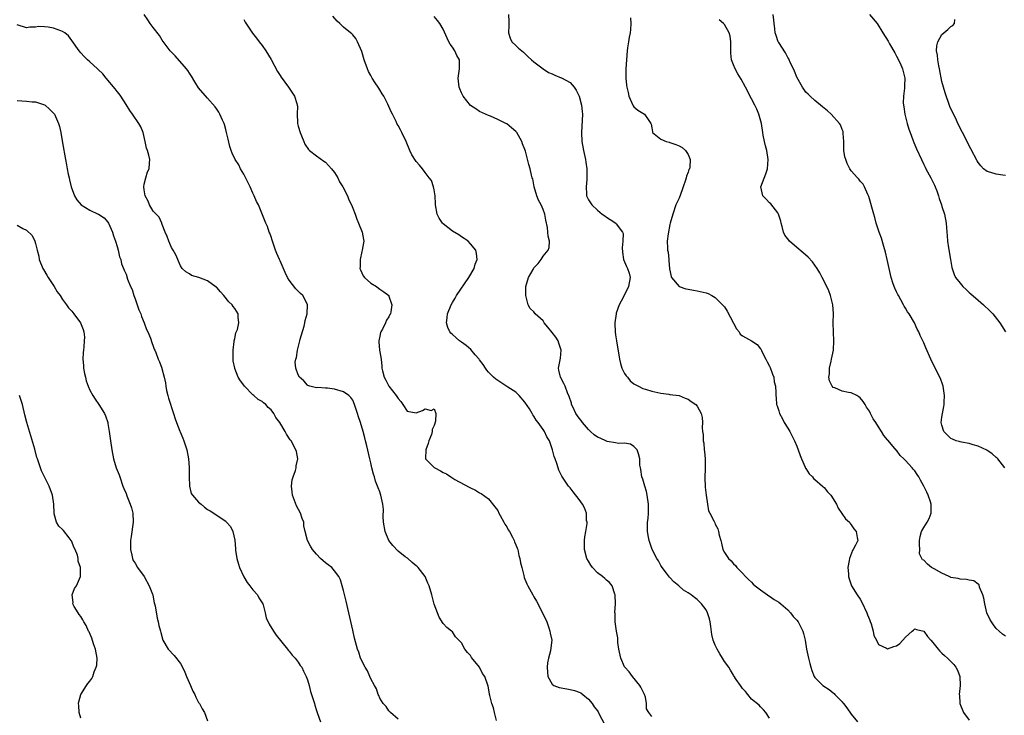
# Model space of a CAD drawing. Units: inches. Extents: x 2637000 to 2640000, y 1479000 to 1482000.
# Drawn here: x 2638704 to 2638921, y 1480722 to 1480876 of the extents above; entities that cross this region are included whole.
import ezdxf

# ---------------------------------------------------------------- set-up
doc = ezdxf.new("R2010")
doc.units = ezdxf.units.IN
doc.header["$MEASUREMENT"] = 0
doc.layers.add('LD26371479_10ft', color=3, linetype='Continuous')

msp = doc.modelspace()

# ---------------------------------------------------------------- linework, layer by layer
at = {"layer": 'LD26371479_10ft'}
for points, elevation in [([(2638808.73, 1480721.27), (2638808.32, 1480723), (2638808.04, 1480724.04), (2638807.7, 1480725), (2638807.24, 1480726.76), (2638807.19, 1480727), (2638807.19, 1480727.19), (2638806.88, 1480728.88), (2638806.16, 1480731), (2638805.66, 1480731.66), (2638804.97, 1480733), (2638803.2, 1480735.2), (2638803, 1480735.63), (2638802.3, 1480736.3), (2638801.72, 1480737), (2638801, 1480738.41), (2638799.7, 1480739.7), (2638799, 1480740.86), (2638798.83, 1480741), (2638797.79, 1480741.79), (2638797, 1480742.64), (2638796.1, 1480744.1), (2638795.73, 1480745), (2638795, 1480746.9), (2638794.46, 1480749), (2638793.88, 1480751), (2638793.59, 1480751.59), (2638792.96, 1480753), (2638791.42, 1480755), (2638791.21, 1480755.21), (2638791, 1480755.38), (2638790.16, 1480756.16), (2638789.07, 1480757.07), (2638788.59, 1480757.41), (2638787, 1480758.62), (2638785.84, 1480759.84), (2638784.99, 1480760.99), (2638784.18, 1480763), (2638783.82, 1480765), (2638783.74, 1480766.26), (2638783.79, 1480767.79), (2638783.68, 1480769), (2638783.23, 1480771), (2638783.17, 1480771.17), (2638783, 1480771.69), (2638782.59, 1480772.59), (2638782.47, 1480773), (2638782.04, 1480774.04), (2638781.79, 1480775), (2638781.59, 1480775.59), (2638781.25, 1480777), (2638781, 1480778.13), (2638780.78, 1480779), (2638780.14, 1480781.86), (2638779.86, 1480783), (2638779.65, 1480783.65), (2638779.33, 1480785), (2638778.72, 1480787), (2638778.25, 1480788.25), (2638778.06, 1480789), (2638777.65, 1480790.35), (2638777.43, 1480791), (2638777, 1480791.91), (2638776.56, 1480792.56), (2638776.15, 1480793), (2638775, 1480793.77), (2638773, 1480794.39), (2638771.43, 1480794.57), (2638771, 1480794.59), (2638769.29, 1480794.71), (2638769, 1480794.68), (2638767.56, 1480795), (2638767.14, 1480795.14), (2638767, 1480795.25), (2638766.19, 1480796.19), (2638765.27, 1480797), (2638765, 1480797.51), (2638764.45, 1480799), (2638764.33, 1480800.33), (2638764.45, 1480801), (2638764.63, 1480801.37), (2638764.8, 1480803), (2638765.33, 1480805), (2638765.42, 1480805.42), (2638766.27, 1480808.27), (2638766.45, 1480809), (2638766.49, 1480809.51), (2638766.96, 1480811), (2638767.04, 1480813), (2638766.35, 1480814.35), (2638765.99, 1480815), (2638765.47, 1480815.47), (2638764.48, 1480816.48), (2638763, 1480818.39), (2638762.63, 1480819), (2638762.1, 1480820.1), (2638761, 1480822.65), (2638760.82, 1480823), (2638760.26, 1480824.26), (2638759.97, 1480825), (2638759.42, 1480826.58), (2638759.3, 1480827), (2638759.26, 1480827.26), (2638759, 1480827.94), (2638758.74, 1480828.74), (2638758.6, 1480829), (2638758.22, 1480830.22), (2638757.84, 1480831), (2638756.2, 1480835), (2638755.75, 1480835.75), (2638755.29, 1480837), (2638755, 1480837.57), (2638754.36, 1480839), (2638753.91, 1480839.9), (2638753, 1480841.82), (2638752.25, 1480843), (2638751.86, 1480843.86), (2638751.09, 1480845), (2638750.42, 1480846.42), (2638750.2, 1480847), (2638749.9, 1480847.9), (2638749.5, 1480849.5), (2638749.17, 1480851), (2638749, 1480851.61), (2638748.73, 1480852.73), (2638748.64, 1480853), (2638748.29, 1480853.71), (2638747.72, 1480855), (2638747.48, 1480855.48), (2638747, 1480856.11), (2638746.65, 1480856.65), (2638745, 1480858.59), (2638743, 1480860.86), (2638742.18, 1480862.18), (2638741.44, 1480863.44), (2638741, 1480864.05), (2638740.65, 1480864.65), (2638740.37, 1480865), (2638737.86, 1480867.86), (2638737, 1480868.68), (2638736.74, 1480869), (2638735, 1480871.33), (2638734.35, 1480872.35), (2638733, 1480874.12), (2638732.35, 1480875), (2638731.82, 1480875.82), (2638730.99, 1480877.01)], 8440), ([(2638811.39, 1480877), (2638811.45, 1480875.45), (2638811.45, 1480874.55), (2638811.39, 1480873), (2638811.77, 1480871.77), (2638812.14, 1480871), (2638813, 1480870.15), (2638813.62, 1480869.62), (2638814.31, 1480869), (2638814.71, 1480868.71), (2638815.71, 1480867.71), (2638816.48, 1480867), (2638817, 1480866.55), (2638819, 1480865), (2638820.2, 1480864.2), (2638821, 1480863.9), (2638821.63, 1480863.63), (2638823, 1480863.07), (2638823.06, 1480863.06), (2638825, 1480861.98), (2638825.87, 1480861), (2638826.31, 1480860.31), (2638827, 1480859), (2638827.51, 1480857), (2638827.62, 1480855.62), (2638827.68, 1480855), (2638827.48, 1480851), (2638827.56, 1480849), (2638827.9, 1480847), (2638828.35, 1480845), (2638828.45, 1480844.45), (2638828.66, 1480843), (2638828.68, 1480841), (2638828.63, 1480840.63), (2638828.51, 1480839), (2638828.61, 1480837.39), (2638828.59, 1480837), (2638828.7, 1480836.7), (2638829, 1480836.14), (2638829.44, 1480835.44), (2638829.74, 1480835), (2638831, 1480833.87), (2638832.07, 1480833), (2638832.6, 1480832.6), (2638833, 1480832.29), (2638833.82, 1480831.82), (2638835.05, 1480831), (2638835.14, 1480830.86), (2638836.56, 1480829), (2638836.69, 1480828.69), (2638836.64, 1480827), (2638836.48, 1480825.52), (2638836.55, 1480824.55), (2638836.78, 1480823), (2638837.43, 1480821.43), (2638837.66, 1480821), (2638837.97, 1480819.97), (2638838.24, 1480819), (2638837.87, 1480817), (2638837, 1480815.18), (2638836.26, 1480813.74), (2638835.82, 1480813), (2638835.16, 1480811.16), (2638835.11, 1480811), (2638834.87, 1480809), (2638834.86, 1480808.86), (2638834.93, 1480807), (2638835, 1480806.35), (2638835.2, 1480805), (2638835.85, 1480801), (2638836.06, 1480800.06), (2638836.41, 1480799), (2638837, 1480797.79), (2638837.32, 1480797.32), (2638837.6, 1480797), (2638838.21, 1480796.21), (2638839, 1480795.54), (2638840.03, 1480795), (2638841, 1480794.54), (2638841.63, 1480794.36), (2638843, 1480793.94), (2638845, 1480793.48), (2638846.75, 1480793.25), (2638847, 1480793.2), (2638849, 1480792.95), (2638850.39, 1480792.39), (2638851, 1480792.19), (2638851.67, 1480791.67), (2638852.68, 1480791), (2638853, 1480790.63), (2638853.89, 1480789), (2638854.1, 1480788.1), (2638854.18, 1480787), (2638854.09, 1480785.91), (2638854.2, 1480785), (2638854.33, 1480784.33), (2638854.34, 1480783), (2638854.46, 1480782.46), (2638854.58, 1480781), (2638854.64, 1480780.64), (2638854.75, 1480779), (2638854.76, 1480777), (2638854.74, 1480776.74), (2638854.72, 1480775), (2638854.69, 1480774.69), (2638854.79, 1480773), (2638854.77, 1480772.77), (2638855, 1480770.95), (2638855.27, 1480769), (2638855.54, 1480767.54), (2638855.83, 1480767), (2638856.66, 1480765.34), (2638856.81, 1480765), (2638856.89, 1480764.89), (2638857, 1480764.58), (2638857.53, 1480763.53), (2638857.72, 1480763), (2638857.85, 1480762.15), (2638858.2, 1480761), (2638858.41, 1480760.41), (2638858.67, 1480759), (2638859, 1480758.32), (2638859.9, 1480757), (2638860.49, 1480756.49), (2638861, 1480755.86), (2638861.46, 1480755.46), (2638861.79, 1480755), (2638863, 1480753.79), (2638863.68, 1480753), (2638864.35, 1480752.35), (2638865, 1480751.77), (2638865.38, 1480751.38), (2638865.83, 1480751), (2638867, 1480750.06), (2638868.54, 1480749), (2638868.8, 1480748.8), (2638869, 1480748.68), (2638869.96, 1480747.96), (2638871, 1480747.35), (2638871.43, 1480747), (2638873, 1480745.65), (2638873.61, 1480745), (2638874.22, 1480744.22), (2638875, 1480743.42), (2638875.31, 1480743), (2638876.33, 1480741), (2638876.45, 1480740.45), (2638876.85, 1480739), (2638877.14, 1480737), (2638877.54, 1480735), (2638877.86, 1480733.86), (2638878.07, 1480733), (2638878.28, 1480732.28), (2638878.82, 1480731), (2638879, 1480730.73), (2638880.75, 1480729), (2638882.1, 1480728.1), (2638883, 1480727.39), (2638883.21, 1480727.21), (2638883.36, 1480727), (2638885, 1480725.36), (2638885.17, 1480725.17), (2638885.28, 1480725), (2638886.06, 1480724.06), (2638887, 1480722.65), (2638888.39, 1480721)], 8480), ([(2638920.87, 1480777), (2638919.33, 1480779), (2638919.17, 1480779.17), (2638919, 1480779.3), (2638918.1, 1480780.1), (2638916.88, 1480780.88), (2638915, 1480781.76), (2638913.92, 1480782.08), (2638913, 1480782.37), (2638911.35, 1480782.65), (2638911, 1480782.73), (2638910.81, 1480782.81), (2638910.12, 1480783), (2638909.32, 1480783.32), (2638909, 1480783.48), (2638908.23, 1480784.23), (2638907.43, 1480785), (2638907, 1480786.41), (2638906.87, 1480787), (2638907, 1480788.15), (2638907.12, 1480789), (2638907.46, 1480790.54), (2638907.51, 1480791), (2638907.51, 1480791.51), (2638907.59, 1480793), (2638907.29, 1480795), (2638907.23, 1480795.23), (2638906.69, 1480796.69), (2638905.53, 1480799), (2638904.56, 1480801), (2638903.47, 1480803.47), (2638903, 1480804.58), (2638902.23, 1480806.23), (2638901.91, 1480807), (2638901.57, 1480807.57), (2638900.93, 1480809), (2638899.75, 1480811), (2638899.42, 1480811.42), (2638899, 1480812.21), (2638898.68, 1480812.68), (2638898.52, 1480813), (2638897.94, 1480814.06), (2638897.39, 1480815), (2638897.25, 1480815.25), (2638897, 1480815.83), (2638896.6, 1480816.61), (2638896.44, 1480817), (2638896.2, 1480817.8), (2638895.78, 1480819), (2638895.63, 1480819.63), (2638894.95, 1480823), (2638894.57, 1480824.57), (2638894.16, 1480825.84), (2638893.64, 1480827.64), (2638893.15, 1480829), (2638892.53, 1480831), (2638892.24, 1480832.24), (2638891.95, 1480833), (2638891.52, 1480834.48), (2638891.33, 1480835.33), (2638890.88, 1480836.88), (2638890.66, 1480837.34), (2638889.95, 1480839), (2638889.6, 1480839.6), (2638889, 1480840.22), (2638888.67, 1480840.67), (2638888.38, 1480841), (2638887, 1480842.49), (2638886.69, 1480843), (2638886.12, 1480844.12), (2638885.78, 1480845), (2638885.62, 1480845.62), (2638885.39, 1480847), (2638885.37, 1480849), (2638885.23, 1480850.77), (2638885.23, 1480851), (2638885.2, 1480851.2), (2638885, 1480851.65), (2638884.64, 1480852.64), (2638884.41, 1480853), (2638882.58, 1480855), (2638881.78, 1480855.78), (2638881, 1480856.38), (2638880.68, 1480856.68), (2638879, 1480858.04), (2638877.93, 1480859), (2638877.47, 1480859.47), (2638877, 1480859.91), (2638876.53, 1480860.53), (2638876.24, 1480861), (2638875, 1480863.19), (2638874.49, 1480864.49), (2638874.27, 1480865), (2638873.55, 1480866.45), (2638873.32, 1480867), (2638873.24, 1480867.24), (2638873, 1480867.53), (2638872.52, 1480868.52), (2638871, 1480870.82), (2638870.9, 1480871), (2638870.4, 1480872.4), (2638870.22, 1480873), (2638870.15, 1480873.85), (2638869.75, 1480877)], 8510), ([(2638891, 1480877), (2638892.7, 1480875), (2638894, 1480873), (2638895.13, 1480871.13), (2638895.44, 1480870.56), (2638896.59, 1480868.59), (2638897, 1480867.84), (2638897.76, 1480866.24), (2638898.31, 1480865), (2638898.81, 1480863), (2638898.74, 1480861.26), (2638898.73, 1480860.73), (2638898.51, 1480859), (2638898.48, 1480857.52), (2638898.53, 1480857), (2638898.61, 1480856.61), (2638898.82, 1480855), (2638899.31, 1480853), (2638899.72, 1480851.72), (2638899.97, 1480851), (2638900.6, 1480849.4), (2638900.81, 1480848.81), (2638901.41, 1480847.41), (2638902.47, 1480845), (2638903, 1480843.9), (2638903.31, 1480843.31), (2638903.44, 1480843), (2638904.54, 1480841), (2638905.37, 1480839.37), (2638905.53, 1480839), (2638905.86, 1480838.14), (2638906.26, 1480837), (2638906.39, 1480836.39), (2638906.89, 1480835), (2638907, 1480834.63), (2638907.56, 1480833), (2638907.94, 1480831), (2638908.02, 1480829.98), (2638908.19, 1480828.19), (2638908.27, 1480827), (2638908.47, 1480825.53), (2638908.88, 1480823), (2638909.2, 1480821.2), (2638909.25, 1480821), (2638909.68, 1480819.68), (2638910.01, 1480819), (2638911, 1480817.72), (2638911.65, 1480817), (2638912.35, 1480816.35), (2638913, 1480815.72), (2638913.39, 1480815.39), (2638915, 1480813.97), (2638916.15, 1480813), (2638917.61, 1480811.61), (2638918.21, 1480811), (2638919.79, 1480809), (2638921.04, 1480807.04)], 8520), ([(2638753, 1480875.93), (2638753.31, 1480875.31), (2638754.63, 1480873.37), (2638754.92, 1480872.92), (2638755.76, 1480871.76), (2638756.39, 1480871), (2638757, 1480870.19), (2638757.83, 1480869), (2638759, 1480867.06), (2638760.43, 1480864.43), (2638761, 1480863.57), (2638761.21, 1480863.21), (2638762.86, 1480861), (2638764.19, 1480859), (2638764.65, 1480857.35), (2638764.77, 1480857), (2638764.8, 1480856.8), (2638764.76, 1480855), (2638764.83, 1480853.17), (2638764.86, 1480853), (2638765, 1480852.41), (2638765.39, 1480851), (2638765.72, 1480850.28), (2638766.24, 1480849), (2638766.43, 1480848.43), (2638767.23, 1480847.23), (2638767.49, 1480847), (2638769, 1480845.8), (2638770.65, 1480844.65), (2638771, 1480844.44), (2638771.7, 1480843.7), (2638772.32, 1480843), (2638773, 1480842.17), (2638773.69, 1480841), (2638774.12, 1480840.12), (2638774.84, 1480839), (2638775.86, 1480837), (2638776.16, 1480836.16), (2638776.75, 1480835), (2638777, 1480834.28), (2638777.52, 1480833), (2638777.89, 1480831.89), (2638778.31, 1480831), (2638779.09, 1480829), (2638779.36, 1480827.36), (2638779.45, 1480827), (2638779.36, 1480826.64), (2638779.09, 1480825), (2638779, 1480824.7), (2638778.63, 1480823), (2638778.63, 1480821.37), (2638778.61, 1480821), (2638778.69, 1480820.69), (2638779.34, 1480819.34), (2638779.62, 1480819), (2638781, 1480817.72), (2638782.24, 1480817), (2638782.66, 1480816.66), (2638783, 1480816.44), (2638783.84, 1480815.84), (2638784.94, 1480815), (2638785, 1480814.91), (2638785.66, 1480813), (2638785.43, 1480811.43), (2638785.32, 1480811), (2638785.2, 1480810.8), (2638785, 1480810.29), (2638784.44, 1480809.56), (2638784.26, 1480809), (2638783.6, 1480807.6), (2638783.24, 1480807), (2638783.17, 1480806.83), (2638783, 1480806.03), (2638782.74, 1480805), (2638782.77, 1480804.77), (2638782.92, 1480803), (2638783, 1480802.63), (2638783.26, 1480801), (2638783.43, 1480799.43), (2638783.45, 1480799), (2638783.56, 1480798.44), (2638783.93, 1480797), (2638784.34, 1480796.34), (2638785, 1480795.01), (2638786.61, 1480793), (2638786.76, 1480792.76), (2638787, 1480792.27), (2638787.61, 1480791.61), (2638788.08, 1480791), (2638789, 1480789.54), (2638791, 1480789.17), (2638792.37, 1480789.63), (2638793, 1480790.03), (2638794.35, 1480789.65), (2638795, 1480789.99), (2638795.37, 1480789), (2638795.28, 1480787.28), (2638795, 1480786.38), (2638794.51, 1480785.49), (2638794.54, 1480785), (2638794.36, 1480784.36), (2638793.82, 1480783), (2638793.66, 1480782.34), (2638793.14, 1480781), (2638793.07, 1480779.07), (2638793.08, 1480779), (2638795, 1480777.07), (2638795.1, 1480777), (2638796.36, 1480776.36), (2638797, 1480775.97), (2638797.67, 1480775.67), (2638798.65, 1480775), (2638799.53, 1480774.47), (2638802.73, 1480772.73), (2638803, 1480772.56), (2638804.08, 1480772.08), (2638805, 1480771.5), (2638805.32, 1480771.32), (2638807, 1480770.18), (2638808.39, 1480768.39), (2638809, 1480767.56), (2638809.23, 1480767), (2638809.54, 1480766.46), (2638810.33, 1480765), (2638810.58, 1480764.58), (2638811, 1480764.01), (2638811.34, 1480763.34), (2638811.57, 1480763), (2638812.26, 1480761.74), (2638812.63, 1480761), (2638812.71, 1480760.71), (2638813, 1480760.02), (2638813.27, 1480759.27), (2638813.41, 1480759), (2638813.69, 1480757.69), (2638813.9, 1480757), (2638814.06, 1480756.06), (2638814.29, 1480755), (2638814.75, 1480753.25), (2638814.84, 1480752.84), (2638815, 1480752.48), (2638815.42, 1480751.42), (2638815.62, 1480751), (2638816.74, 1480749), (2638817, 1480748.57), (2638817.56, 1480747.56), (2638818.9, 1480745), (2638819.8, 1480743), (2638820.3, 1480741.7), (2638820.53, 1480741), (2638820.57, 1480740.57), (2638820.91, 1480739), (2638820.72, 1480737.28), (2638820.61, 1480736.61), (2638820.17, 1480735), (2638819.98, 1480734.02), (2638819.93, 1480733), (2638819.95, 1480731.95), (2638820.06, 1480731), (2638821, 1480729.26), (2638821.4, 1480729), (2638822.55, 1480728.55), (2638824.25, 1480728.25), (2638825, 1480728.14), (2638825.92, 1480727.92), (2638827, 1480727.53), (2638827.35, 1480727.35), (2638827.81, 1480727), (2638829, 1480725.96), (2638829.81, 1480725), (2638830.31, 1480724.31), (2638831, 1480723.42), (2638831.16, 1480723.16), (2638831.49, 1480722.51), (2638833, 1480719.63)], 8450), ([(2638843, 1480722.13), (2638842.36, 1480723), (2638841.86, 1480723.86), (2638841.85, 1480725), (2638841.6, 1480726.4), (2638841.37, 1480727), (2638841, 1480727.74), (2638840.61, 1480728.61), (2638840.39, 1480729), (2638838.72, 1480731), (2638837.98, 1480731.98), (2638837.07, 1480733), (2638837, 1480733.11), (2638836.17, 1480735), (2638835.75, 1480737), (2638835.53, 1480738.47), (2638835.5, 1480739), (2638835.5, 1480739.5), (2638835.21, 1480741), (2638834.94, 1480743), (2638834.9, 1480744.9), (2638834.87, 1480745.13), (2638834.97, 1480747), (2638834.92, 1480749), (2638834.87, 1480749.13), (2638834.26, 1480751), (2638833.69, 1480751.69), (2638833, 1480752.24), (2638832.61, 1480752.61), (2638832.15, 1480753), (2638831, 1480753.82), (2638829.93, 1480755), (2638829.52, 1480755.52), (2638829, 1480756.41), (2638828.69, 1480757), (2638828.12, 1480759), (2638828.14, 1480760.14), (2638828.13, 1480761), (2638828.21, 1480761.79), (2638828.45, 1480763), (2638828.71, 1480764.71), (2638828.7, 1480765), (2638828.61, 1480765.39), (2638828.56, 1480767), (2638828.16, 1480768.16), (2638827.69, 1480769), (2638827, 1480770.05), (2638825.68, 1480771.68), (2638825, 1480772.58), (2638824.65, 1480773), (2638823.14, 1480775.14), (2638822.48, 1480776.48), (2638822.3, 1480777), (2638822.04, 1480777.96), (2638821.68, 1480779), (2638821.49, 1480779.49), (2638821.11, 1480781), (2638820.39, 1480783), (2638819.85, 1480783.85), (2638819.33, 1480785), (2638819, 1480785.44), (2638817.95, 1480787), (2638817.51, 1480787.51), (2638817, 1480788.4), (2638816.73, 1480788.73), (2638816.61, 1480789), (2638815.98, 1480790.02), (2638815, 1480791.48), (2638813.72, 1480793), (2638813, 1480793.7), (2638811.21, 1480794.79), (2638809, 1480796.24), (2638808.57, 1480796.57), (2638808.07, 1480797), (2638807, 1480798.1), (2638806.58, 1480798.58), (2638806.27, 1480799), (2638805.78, 1480799.78), (2638805, 1480800.82), (2638804.89, 1480801), (2638804.06, 1480801.94), (2638803.08, 1480803.08), (2638802.03, 1480804.03), (2638801, 1480804.75), (2638800.59, 1480805), (2638799, 1480806.45), (2638798.69, 1480806.69), (2638798.44, 1480807), (2638797.99, 1480807.99), (2638797.71, 1480809), (2638797.87, 1480810.13), (2638797.94, 1480811), (2638798.75, 1480813), (2638799, 1480813.45), (2638799.58, 1480814.42), (2638799.94, 1480815), (2638802.61, 1480819), (2638803.79, 1480821), (2638804.06, 1480821.94), (2638804.46, 1480823), (2638804.32, 1480824.32), (2638804.16, 1480825), (2638803, 1480826.43), (2638802.45, 1480827), (2638801.62, 1480827.62), (2638801, 1480827.99), (2638800.4, 1480828.4), (2638799, 1480829.25), (2638797.99, 1480829.99), (2638797, 1480830.82), (2638796.82, 1480831), (2638796.1, 1480832.1), (2638795.62, 1480833), (2638795.25, 1480835), (2638795.27, 1480835.27), (2638795.18, 1480837), (2638795, 1480838.3), (2638794.86, 1480839), (2638794.36, 1480840.36), (2638793.91, 1480841), (2638793, 1480842.13), (2638792.42, 1480843), (2638791.74, 1480843.74), (2638791, 1480844.58), (2638790.06, 1480846.06), (2638789.62, 1480847), (2638788.8, 1480849), (2638787.85, 1480851), (2638787.57, 1480851.57), (2638787, 1480852.52), (2638786.83, 1480852.83), (2638786.57, 1480853.43), (2638785.82, 1480855), (2638785.52, 1480855.52), (2638784.78, 1480857.22), (2638783.86, 1480859), (2638783.52, 1480859.52), (2638783, 1480860.4), (2638782.74, 1480860.74), (2638782.61, 1480861), (2638781.93, 1480861.93), (2638781.31, 1480863), (2638781, 1480863.58), (2638780.47, 1480864.47), (2638780.24, 1480865), (2638779.55, 1480867), (2638779, 1480868.86), (2638778.04, 1480871), (2638777.69, 1480871.69), (2638777, 1480872.56), (2638776.78, 1480872.78), (2638776.54, 1480873), (2638775, 1480874.25), (2638774.14, 1480875), (2638773.56, 1480875.56), (2638772.61, 1480876.61)], 8460), ([(2638869, 1480721.75), (2638868.14, 1480723), (2638867.66, 1480723.66), (2638867, 1480724.3), (2638866.66, 1480724.66), (2638865, 1480726.01), (2638864.21, 1480727), (2638863.65, 1480727.65), (2638863, 1480728.34), (2638862.58, 1480729), (2638861.64, 1480730.35), (2638861.13, 1480731.13), (2638861, 1480731.3), (2638860.37, 1480732.37), (2638859.96, 1480733), (2638859, 1480734.32), (2638858.59, 1480735), (2638857.97, 1480735.97), (2638857.4, 1480737), (2638857, 1480737.88), (2638856.55, 1480739), (2638856.26, 1480740.26), (2638855.99, 1480742.01), (2638855.85, 1480743), (2638855.71, 1480743.7), (2638855.32, 1480745), (2638855, 1480745.67), (2638853.97, 1480747), (2638853, 1480747.96), (2638852.38, 1480748.38), (2638851.67, 1480749), (2638851, 1480749.45), (2638850.02, 1480750.02), (2638848.93, 1480751), (2638847.83, 1480751.83), (2638847, 1480752.79), (2638846.88, 1480752.88), (2638846.26, 1480753.74), (2638845.29, 1480755), (2638845, 1480755.45), (2638844.47, 1480756.47), (2638844.14, 1480757), (2638843.09, 1480759), (2638842.57, 1480760.57), (2638842.39, 1480761), (2638842.3, 1480761.7), (2638842.07, 1480763), (2638842.01, 1480764.01), (2638842.07, 1480765), (2638842.2, 1480765.8), (2638842.25, 1480767), (2638842.24, 1480768.24), (2638842.29, 1480769), (2638842, 1480771), (2638841.82, 1480771.82), (2638841.44, 1480773), (2638841, 1480774.5), (2638840.83, 1480775), (2638840.61, 1480776.61), (2638840.49, 1480777), (2638840.39, 1480777.61), (2638840.35, 1480779), (2638840.08, 1480780.08), (2638839.75, 1480781), (2638839, 1480781.75), (2638838.26, 1480782.26), (2638837, 1480782.45), (2638835.63, 1480782.37), (2638835, 1480782.53), (2638833.16, 1480782.84), (2638833, 1480782.89), (2638831.58, 1480783.57), (2638831, 1480783.81), (2638830.3, 1480784.3), (2638829.48, 1480785), (2638829, 1480785.44), (2638827.67, 1480787), (2638827.42, 1480787.42), (2638827, 1480787.94), (2638826.25, 1480789), (2638825.54, 1480790.46), (2638825.3, 1480791), (2638825.25, 1480791.25), (2638824.77, 1480792.77), (2638824.42, 1480793.58), (2638823.89, 1480795), (2638823.61, 1480795.61), (2638822.87, 1480797), (2638822.52, 1480798.52), (2638822.44, 1480799), (2638822.83, 1480801.17), (2638823.03, 1480803), (2638822.49, 1480804.49), (2638822.33, 1480805), (2638821.8, 1480805.8), (2638821, 1480806.89), (2638820.06, 1480808.06), (2638819.27, 1480809), (2638819, 1480809.47), (2638817.29, 1480811), (2638817, 1480811.41), (2638816.14, 1480812.14), (2638815.7, 1480813), (2638815.29, 1480814.71), (2638815.18, 1480815), (2638815.17, 1480815.17), (2638815.2, 1480817), (2638815.79, 1480819), (2638816.79, 1480820.79), (2638817, 1480821.12), (2638817.93, 1480822.07), (2638818.57, 1480823), (2638819, 1480823.7), (2638820.12, 1480825), (2638820.37, 1480825.63), (2638820.42, 1480827), (2638820.11, 1480828.11), (2638820.08, 1480829), (2638819.97, 1480830.03), (2638819.63, 1480831.63), (2638819.39, 1480833), (2638819, 1480834.03), (2638818.57, 1480835), (2638818.03, 1480836.03), (2638817.64, 1480837), (2638817.05, 1480839), (2638816.73, 1480840.73), (2638816.62, 1480841), (2638816.43, 1480841.57), (2638816.15, 1480843), (2638815.89, 1480843.89), (2638815.12, 1480846.88), (2638815, 1480847.26), (2638814.5, 1480848.5), (2638814.34, 1480849), (2638813.19, 1480851), (2638813, 1480851.2), (2638812.05, 1480852.04), (2638811, 1480852.88), (2638810.79, 1480853), (2638809, 1480853.86), (2638807.44, 1480854.56), (2638807, 1480854.74), (2638805, 1480855.65), (2638804.19, 1480856.19), (2638803, 1480856.91), (2638801.4, 1480859), (2638801, 1480859.71), (2638800.63, 1480860.63), (2638800.5, 1480861), (2638800.28, 1480863), (2638800.52, 1480864.52), (2638800.57, 1480865), (2638800.55, 1480865.45), (2638800.55, 1480867), (2638799.96, 1480867.96), (2638799.53, 1480869), (2638799, 1480869.84), (2638798.48, 1480870.48), (2638798.24, 1480871), (2638797.82, 1480871.82), (2638797, 1480873.77), (2638796.2, 1480875), (2638795.69, 1480875.69), (2638795, 1480876.56)], 8470), ([(2638838.26, 1480876.26), (2638838.37, 1480875), (2638838.31, 1480873.69), (2638838.22, 1480873), (2638838.02, 1480872.02), (2638837.88, 1480871), (2638837.65, 1480869.65), (2638837.58, 1480869), (2638837.41, 1480867), (2638837.3, 1480865), (2638837.28, 1480863), (2638837.43, 1480861.43), (2638837.46, 1480861), (2638837.77, 1480859.77), (2638837.95, 1480859), (2638838.8, 1480857), (2638838.87, 1480856.87), (2638839, 1480856.68), (2638839.93, 1480855.93), (2638841.38, 1480855), (2638842.18, 1480853.82), (2638842.81, 1480853), (2638842.85, 1480852.85), (2638843, 1480851.99), (2638843.13, 1480851.13), (2638843.18, 1480851), (2638845, 1480849.51), (2638846.19, 1480849), (2638846.83, 1480848.83), (2638847, 1480848.8), (2638848.31, 1480848.31), (2638849, 1480848.04), (2638849.67, 1480847.67), (2638850.46, 1480847), (2638851, 1480846.15), (2638851.47, 1480845), (2638851.37, 1480843.37), (2638851.28, 1480843), (2638851.19, 1480842.82), (2638851, 1480842.23), (2638850.65, 1480841.35), (2638850.61, 1480841), (2638850.44, 1480840.44), (2638849.9, 1480839), (2638849.69, 1480838.31), (2638849, 1480836.5), (2638848.33, 1480835), (2638847.62, 1480833), (2638847.07, 1480831), (2638847, 1480830.67), (2638846.62, 1480828.62), (2638846.42, 1480827), (2638846.46, 1480825.54), (2638846.48, 1480825), (2638846.58, 1480824.58), (2638846.73, 1480823), (2638846.76, 1480822.76), (2638846.92, 1480820.92), (2638847.24, 1480819.24), (2638847.37, 1480819), (2638849, 1480817.01), (2638850.48, 1480816.48), (2638851, 1480816.42), (2638852.18, 1480816.18), (2638853, 1480816.08), (2638855, 1480815.6), (2638855.43, 1480815.43), (2638856.25, 1480815), (2638857, 1480814.57), (2638858.61, 1480813), (2638859, 1480812.49), (2638859.6, 1480811.6), (2638861.69, 1480807.69), (2638862.24, 1480807), (2638862.51, 1480806.51), (2638863, 1480806.13), (2638864.97, 1480805), (2638866.24, 1480804.24), (2638867, 1480803.26), (2638867.12, 1480803.12), (2638867.3, 1480802.7), (2638868.18, 1480801), (2638868.42, 1480800.42), (2638869, 1480799.42), (2638869.14, 1480799.14), (2638869.64, 1480797.64), (2638869.9, 1480797), (2638869.98, 1480795.98), (2638870.27, 1480795), (2638870.34, 1480793.66), (2638870.33, 1480793), (2638870.46, 1480792.46), (2638870.51, 1480791), (2638870.69, 1480790.69), (2638871, 1480789.58), (2638871.14, 1480789), (2638871.8, 1480787.8), (2638872.17, 1480787), (2638873, 1480785.75), (2638873.45, 1480785), (2638873.98, 1480783.98), (2638874.51, 1480783), (2638875, 1480781.82), (2638875.31, 1480781), (2638875.73, 1480779.73), (2638875.99, 1480779), (2638876.85, 1480777.15), (2638876.93, 1480776.93), (2638877, 1480776.85), (2638877.71, 1480775.71), (2638878.45, 1480775), (2638878.68, 1480774.68), (2638879, 1480774.46), (2638880.67, 1480773), (2638880.81, 1480772.81), (2638881, 1480772.65), (2638881.74, 1480771.74), (2638882.47, 1480771), (2638883.71, 1480769), (2638884.09, 1480768.09), (2638885.76, 1480765.76), (2638886.58, 1480765), (2638886.76, 1480764.76), (2638887, 1480764.47), (2638887.58, 1480763.58), (2638888.11, 1480763), (2638888.34, 1480761.66), (2638888.43, 1480761), (2638887.93, 1480759.93), (2638887.44, 1480759), (2638887.26, 1480758.74), (2638886.6, 1480757), (2638886.54, 1480756.54), (2638886.27, 1480755), (2638886.37, 1480753.63), (2638886.38, 1480753), (2638886.51, 1480752.51), (2638887.09, 1480751), (2638888.29, 1480749), (2638889, 1480748), (2638889.35, 1480747.35), (2638890.44, 1480745), (2638890.58, 1480744.58), (2638891, 1480743.52), (2638891.14, 1480743.14), (2638891.37, 1480742.63), (2638891.85, 1480741), (2638892.01, 1480740.01), (2638892.55, 1480739), (2638893, 1480738), (2638894.8, 1480737.2), (2638895, 1480737.08), (2638896.41, 1480737.59), (2638897, 1480737.77), (2638897.72, 1480738.28), (2638899, 1480739.62), (2638900.46, 1480741), (2638900.77, 1480741.23), (2638901, 1480741.46), (2638901.38, 1480741.38), (2638903, 1480740.99), (2638903.83, 1480739.83), (2638904.53, 1480739), (2638905, 1480738.48), (2638906.15, 1480737), (2638906.55, 1480736.55), (2638907, 1480736.16), (2638907.58, 1480735.58), (2638908.23, 1480735), (2638909, 1480734.28), (2638909.61, 1480733.61), (2638910.06, 1480733), (2638910.41, 1480732.41), (2638910.96, 1480730.96), (2638911.02, 1480729), (2638910.84, 1480727), (2638910.86, 1480726.86), (2638910.97, 1480725), (2638911.77, 1480723), (2638913, 1480721.34)], 8490), ([(2638921, 1480739.86), (2638920.35, 1480740.35), (2638919.61, 1480741), (2638919, 1480741.59), (2638918.36, 1480742.36), (2638917.93, 1480743), (2638917.61, 1480743.61), (2638916.93, 1480745), (2638916.44, 1480747), (2638916.29, 1480748.29), (2638916.06, 1480749), (2638915.31, 1480750.69), (2638915.2, 1480751.2), (2638915, 1480751.33), (2638914.05, 1480752.05), (2638913, 1480752.23), (2638912.4, 1480752.4), (2638911, 1480752.47), (2638910.6, 1480752.6), (2638909, 1480752.85), (2638908.9, 1480752.9), (2638908.58, 1480753), (2638907, 1480753.79), (2638905.27, 1480754.73), (2638905, 1480754.89), (2638904.74, 1480755), (2638903.79, 1480755.79), (2638903, 1480756.62), (2638902.69, 1480756.69), (2638902.05, 1480758.05), (2638902.15, 1480759), (2638902.07, 1480760.07), (2638902.09, 1480761), (2638902.17, 1480761.83), (2638902.5, 1480763), (2638903, 1480763.82), (2638903.77, 1480765), (2638904.2, 1480765.8), (2638904.67, 1480767), (2638904.64, 1480768.64), (2638904.66, 1480769), (2638904.51, 1480769.49), (2638903.99, 1480771), (2638903.66, 1480771.66), (2638903.05, 1480773), (2638902.29, 1480774.29), (2638901.92, 1480775), (2638901.52, 1480775.52), (2638901, 1480776.32), (2638900.69, 1480776.69), (2638900.46, 1480777), (2638899, 1480778.62), (2638898.61, 1480779), (2638897.76, 1480779.76), (2638897, 1480780.87), (2638896.93, 1480780.93), (2638896.25, 1480781.75), (2638895.09, 1480783.09), (2638895, 1480783.21), (2638894.16, 1480784.16), (2638893.66, 1480785), (2638893, 1480786.05), (2638892.4, 1480787), (2638891.84, 1480787.84), (2638891.27, 1480789), (2638891, 1480789.51), (2638890.39, 1480790.39), (2638890.05, 1480791), (2638889.62, 1480791.62), (2638889, 1480792.42), (2638888.7, 1480792.7), (2638888.2, 1480793), (2638887, 1480793.55), (2638886.37, 1480793.63), (2638885, 1480793.91), (2638883.37, 1480794.63), (2638883, 1480794.76), (2638882.8, 1480795), (2638882.2, 1480796.2), (2638882.09, 1480797), (2638882.22, 1480797.78), (2638882.22, 1480799), (2638882.56, 1480800.56), (2638882.68, 1480801), (2638883.06, 1480802.94), (2638883.14, 1480805), (2638883.05, 1480806.95), (2638883.04, 1480809), (2638883.07, 1480811.07), (2638882.91, 1480813), (2638882.44, 1480815), (2638882.04, 1480816.04), (2638881.64, 1480817), (2638880.62, 1480819), (2638880.06, 1480820.06), (2638879.48, 1480821), (2638879, 1480821.73), (2638878.45, 1480822.45), (2638877.48, 1480823.47), (2638876.41, 1480824.41), (2638875, 1480825.6), (2638873.41, 1480827), (2638873.21, 1480827.21), (2638872.33, 1480828.33), (2638872.05, 1480829), (2638871.77, 1480830.23), (2638871.52, 1480831), (2638871.43, 1480831.43), (2638870.96, 1480833), (2638870.77, 1480833.23), (2638869.26, 1480835.26), (2638869, 1480835.45), (2638868.26, 1480836.26), (2638867.46, 1480837), (2638867.08, 1480839), (2638868.16, 1480841.84), (2638868.5, 1480843), (2638868.7, 1480845), (2638868.37, 1480847), (2638868.05, 1480848.05), (2638867.83, 1480849), (2638867.6, 1480850.4), (2638867.47, 1480851), (2638867.18, 1480853), (2638866.62, 1480855), (2638866.14, 1480856.14), (2638865.73, 1480857), (2638865, 1480858.43), (2638863.68, 1480861), (2638862.72, 1480862.72), (2638861.96, 1480863.96), (2638861.37, 1480865), (2638861, 1480865.89), (2638860.61, 1480867), (2638860.45, 1480868.45), (2638860.42, 1480869.58), (2638860.44, 1480871), (2638860.26, 1480872.26), (2638860.07, 1480873), (2638859, 1480874.78), (2638858.85, 1480875), (2638857.87, 1480875.87)], 8500), ([(2638921, 1480841.49), (2638920.44, 1480841.56), (2638919, 1480841.81), (2638917.82, 1480842.18), (2638917, 1480842.4), (2638916.2, 1480843), (2638915.6, 1480843.6), (2638915, 1480844.34), (2638914.75, 1480844.75), (2638913.38, 1480847.38), (2638913, 1480848.04), (2638912.54, 1480849), (2638910.52, 1480853), (2638910.04, 1480854.04), (2638909.54, 1480855), (2638909.39, 1480855.39), (2638909, 1480856.2), (2638908.75, 1480856.75), (2638907.71, 1480859.71), (2638907, 1480862.21), (2638906.49, 1480865), (2638906.31, 1480865.69), (2638906.08, 1480867), (2638906.02, 1480868.02), (2638905.78, 1480869), (2638905.88, 1480870.12), (2638906.11, 1480871), (2638907, 1480872.6), (2638908.31, 1480873.69), (2638909, 1480874.36), (2638909.41, 1480874.59), (2638909.76, 1480875), (2638909.89, 1480875.89)], 8530), ([(2638787, 1480721.59), (2638785.32, 1480723), (2638785.19, 1480723.19), (2638785, 1480723.37), (2638784.37, 1480724.37), (2638783.73, 1480725), (2638783, 1480726.19), (2638782.78, 1480726.78), (2638782.63, 1480727), (2638782.22, 1480728.22), (2638781.78, 1480729), (2638781, 1480730.47), (2638780.79, 1480731), (2638780.25, 1480732.25), (2638779.78, 1480733), (2638778.76, 1480735), (2638778.32, 1480736.32), (2638778.04, 1480737), (2638777.41, 1480739.41), (2638777, 1480741.19), (2638776.18, 1480745), (2638775.58, 1480747.58), (2638775, 1480749.93), (2638774.71, 1480751), (2638774.28, 1480752.28), (2638773.98, 1480753), (2638773, 1480754.32), (2638772.4, 1480755), (2638771.62, 1480755.62), (2638771, 1480756.04), (2638770.47, 1480756.47), (2638769.9, 1480757), (2638769, 1480757.93), (2638768.11, 1480759), (2638767.7, 1480759.7), (2638767.06, 1480761), (2638766.55, 1480763), (2638766.25, 1480764.25), (2638766.23, 1480765), (2638765.85, 1480765.85), (2638765.51, 1480767), (2638764.62, 1480768.62), (2638764.18, 1480769.82), (2638763.72, 1480771), (2638763.68, 1480771.68), (2638763.49, 1480773), (2638763.66, 1480774.34), (2638763.87, 1480775), (2638764.4, 1480776.4), (2638764.55, 1480777), (2638764.56, 1480777.44), (2638764.88, 1480779), (2638764.6, 1480780.6), (2638764.46, 1480781), (2638763.41, 1480783), (2638763.22, 1480783.22), (2638762.4, 1480784.4), (2638762.14, 1480785), (2638760.91, 1480787), (2638760.08, 1480788.08), (2638759.63, 1480789), (2638759, 1480789.81), (2638758.35, 1480790.35), (2638757.82, 1480791), (2638757.34, 1480791.34), (2638757, 1480791.61), (2638756.11, 1480792.11), (2638755.16, 1480793), (2638755, 1480793.13), (2638753.16, 1480795), (2638753, 1480795.26), (2638752.22, 1480796.22), (2638751.75, 1480797), (2638751, 1480798.92), (2638750.97, 1480798.97), (2638750.64, 1480800.64), (2638750.62, 1480801.38), (2638750.63, 1480803), (2638750.86, 1480804.86), (2638750.87, 1480805), (2638751, 1480805.56), (2638751.24, 1480806.76), (2638751.56, 1480807.56), (2638751.9, 1480809), (2638751.76, 1480810.24), (2638751.74, 1480811), (2638751, 1480812.15), (2638750.63, 1480812.63), (2638750.4, 1480813), (2638749.66, 1480813.66), (2638748.55, 1480815), (2638747.8, 1480815.8), (2638747, 1480816.76), (2638746.87, 1480816.87), (2638745, 1480818.28), (2638743.02, 1480818.98), (2638741.46, 1480819.46), (2638741, 1480819.77), (2638740.21, 1480820.21), (2638739.35, 1480821), (2638739, 1480821.56), (2638737.98, 1480823.98), (2638737.38, 1480825), (2638737, 1480825.59), (2638736.45, 1480827), (2638736.07, 1480828.07), (2638735.66, 1480829), (2638735, 1480830.68), (2638734.92, 1480830.92), (2638734.87, 1480831), (2638734.29, 1480832.29), (2638733, 1480833.6), (2638732.19, 1480835), (2638731.84, 1480835.84), (2638731.21, 1480837), (2638731, 1480838.31), (2638730.92, 1480839), (2638731, 1480839.6), (2638731.34, 1480841), (2638731.7, 1480842.3), (2638732.1, 1480843), (2638732.19, 1480844.19), (2638732.23, 1480845), (2638732.03, 1480845.97), (2638731.71, 1480847), (2638731.53, 1480847.53), (2638731.24, 1480849), (2638730.75, 1480851), (2638730.24, 1480852.24), (2638729.81, 1480853), (2638728.42, 1480855), (2638727.85, 1480855.85), (2638727, 1480857.15), (2638725.84, 1480859), (2638725.49, 1480859.49), (2638725, 1480860.03), (2638724.61, 1480860.61), (2638722.61, 1480863), (2638721.9, 1480863.9), (2638720.88, 1480864.88), (2638720.73, 1480865), (2638719, 1480866.59), (2638718.47, 1480867), (2638717.73, 1480867.73), (2638717, 1480868.59), (2638716.62, 1480869), (2638715, 1480871.31), (2638714.28, 1480872.28), (2638713.49, 1480873), (2638713, 1480873.29), (2638712.61, 1480873.39), (2638711, 1480873.98), (2638709.8, 1480874.2), (2638709, 1480874.32), (2638707.65, 1480874.35), (2638707, 1480874.25), (2638705.78, 1480874.22), (2638705, 1480874.08), (2638703, 1480874.7)], 8430), ([(2638703, 1480858.07), (2638705, 1480857.89), (2638706.25, 1480857.75), (2638707, 1480857.73), (2638709, 1480857.1), (2638709.16, 1480857), (2638710.12, 1480856.12), (2638711, 1480855.22), (2638711.19, 1480855), (2638712.11, 1480853), (2638712.29, 1480852.29), (2638712.58, 1480851), (2638713, 1480848.69), (2638713.63, 1480845), (2638713.87, 1480843.87), (2638714, 1480843), (2638714.22, 1480841.78), (2638714.41, 1480841), (2638714.54, 1480840.54), (2638714.88, 1480839), (2638715.61, 1480837), (2638716.14, 1480836.14), (2638717.06, 1480835.06), (2638719, 1480833.83), (2638720.81, 1480833), (2638720.93, 1480832.93), (2638722.14, 1480832.14), (2638723, 1480831.2), (2638723.14, 1480831), (2638723.99, 1480829), (2638724.22, 1480828.22), (2638724.64, 1480827), (2638725, 1480825.84), (2638725.24, 1480825), (2638725.55, 1480823.55), (2638725.83, 1480823), (2638726, 1480822), (2638726.47, 1480821), (2638726.61, 1480820.61), (2638727, 1480819.71), (2638727.34, 1480818.66), (2638727.99, 1480817), (2638728.32, 1480816.32), (2638728.73, 1480815), (2638729, 1480814.28), (2638729.84, 1480811.84), (2638730.23, 1480811), (2638730.41, 1480810.41), (2638731.03, 1480809), (2638731.53, 1480807.53), (2638731.81, 1480807), (2638732.37, 1480805.63), (2638732.65, 1480804.65), (2638733, 1480803.84), (2638733.21, 1480803.21), (2638733.32, 1480803), (2638733.56, 1480802.44), (2638734.1, 1480801), (2638734.39, 1480800.39), (2638734.86, 1480799), (2638734.91, 1480798.91), (2638735.37, 1480797), (2638735.73, 1480795.73), (2638735.75, 1480795), (2638735.93, 1480794.07), (2638736.2, 1480793), (2638736.38, 1480792.38), (2638737.48, 1480789), (2638737.82, 1480787.82), (2638738.13, 1480787), (2638738.87, 1480785.13), (2638738.93, 1480784.93), (2638739.52, 1480783.52), (2638739.78, 1480783), (2638740.42, 1480781), (2638740.77, 1480779), (2638740.94, 1480777.06), (2638740.95, 1480775), (2638740.99, 1480772.99), (2638741.38, 1480771.38), (2638741.66, 1480771), (2638743, 1480769.47), (2638743.55, 1480769), (2638744.3, 1480768.3), (2638745, 1480767.83), (2638745.52, 1480767.52), (2638746.34, 1480767), (2638748.39, 1480765.61), (2638749, 1480765.22), (2638749.12, 1480765.12), (2638750.03, 1480764.03), (2638750.55, 1480763), (2638751, 1480761.08), (2638751.16, 1480759.16), (2638751.15, 1480759), (2638751.16, 1480758.84), (2638751.45, 1480757), (2638751.78, 1480755.78), (2638752.02, 1480755), (2638752.97, 1480752.97), (2638753.69, 1480751.69), (2638754.28, 1480751), (2638755, 1480750.06), (2638755.99, 1480749), (2638756.32, 1480748.32), (2638757.16, 1480747), (2638757.24, 1480746.76), (2638757.69, 1480745), (2638757.93, 1480743.93), (2638758.54, 1480742.54), (2638759.53, 1480741), (2638760.13, 1480740.13), (2638762.59, 1480737), (2638762.76, 1480736.76), (2638763, 1480736.53), (2638763.65, 1480735.65), (2638764.32, 1480735), (2638765, 1480734.17), (2638765.44, 1480733.44), (2638765.77, 1480733), (2638766.13, 1480732.13), (2638766.74, 1480731), (2638767, 1480730.26), (2638767.38, 1480729), (2638767.7, 1480727.7), (2638767.95, 1480727), (2638768.54, 1480725), (2638768.67, 1480724.67), (2638769, 1480723.47), (2638769.21, 1480722.79), (2638769.9, 1480721)], 8420), ([(2638703, 1480830.51), (2638704.2, 1480829.8), (2638705, 1480829.46), (2638706.29, 1480828.29), (2638706.85, 1480827), (2638707, 1480826.52), (2638707.36, 1480825), (2638707.72, 1480823.72), (2638707.82, 1480823), (2638708.63, 1480821), (2638708.76, 1480820.76), (2638709.52, 1480819.52), (2638709.82, 1480819), (2638711.12, 1480817), (2638711.8, 1480815.8), (2638712.43, 1480815), (2638713, 1480814.15), (2638713.87, 1480813), (2638714.31, 1480812.31), (2638715, 1480811.56), (2638715.25, 1480811.25), (2638715.5, 1480811), (2638716.97, 1480808.97), (2638717.56, 1480807.56), (2638717.68, 1480807), (2638717.82, 1480805.82), (2638717.76, 1480805), (2638717.71, 1480803.71), (2638717.58, 1480803), (2638717.54, 1480802.46), (2638717.49, 1480801), (2638717.58, 1480799.58), (2638717.64, 1480799), (2638717.82, 1480797.82), (2638718.04, 1480797), (2638718.21, 1480796.21), (2638718.65, 1480795), (2638719, 1480794.15), (2638719.65, 1480793), (2638720.15, 1480792.15), (2638721.02, 1480791), (2638722.27, 1480789), (2638722.49, 1480788.49), (2638722.96, 1480787), (2638723, 1480786.77), (2638723.3, 1480785), (2638723.55, 1480783), (2638723.83, 1480781), (2638724.22, 1480779), (2638724.83, 1480777), (2638725.46, 1480775.46), (2638725.6, 1480775), (2638726.32, 1480773), (2638726.48, 1480772.48), (2638727, 1480771.33), (2638727.2, 1480770.8), (2638727.92, 1480769), (2638728.18, 1480768.18), (2638728.5, 1480767), (2638728.58, 1480765), (2638728.13, 1480761.87), (2638727.98, 1480761), (2638727.98, 1480759), (2638728.29, 1480757.71), (2638728.44, 1480757), (2638728.6, 1480756.6), (2638729, 1480755.97), (2638729.5, 1480755), (2638731, 1480753), (2638732.12, 1480751), (2638732.83, 1480749.17), (2638732.89, 1480749), (2638733, 1480748.48), (2638733.23, 1480747.23), (2638733.4, 1480746.6), (2638733.84, 1480743.84), (2638734.11, 1480743), (2638734.24, 1480742.24), (2638734.58, 1480741), (2638734.65, 1480740.65), (2638735.08, 1480739), (2638736.26, 1480737), (2638737.62, 1480735.62), (2638739, 1480733.81), (2638739.44, 1480733), (2638739.94, 1480731.94), (2638740.34, 1480731), (2638741.24, 1480729), (2638741.76, 1480727.76), (2638742.18, 1480727), (2638742.4, 1480726.4), (2638743, 1480725.26), (2638743.18, 1480725), (2638743.81, 1480723.81), (2638744.27, 1480723), (2638745, 1480721.2)], 8410), ([(2638717, 1480721.75), (2638716.63, 1480723), (2638716.58, 1480724.58), (2638716.54, 1480725), (2638716.6, 1480725.4), (2638717.04, 1480727), (2638718.27, 1480729), (2638718.59, 1480729.41), (2638719, 1480729.97), (2638719.45, 1480730.55), (2638719.65, 1480731), (2638719.99, 1480731.99), (2638720.44, 1480733), (2638720.52, 1480733.48), (2638720.63, 1480735), (2638720.26, 1480737), (2638719.83, 1480738.17), (2638719.43, 1480739.43), (2638719, 1480740.46), (2638718.83, 1480740.83), (2638718.73, 1480741), (2638718.2, 1480742.2), (2638717.69, 1480743), (2638717.48, 1480743.48), (2638717, 1480744.22), (2638716.68, 1480744.68), (2638716.4, 1480745), (2638715.58, 1480746.42), (2638715.29, 1480747), (2638715.31, 1480747.31), (2638715.08, 1480749), (2638715.64, 1480750.36), (2638716.03, 1480751), (2638716.98, 1480753.02), (2638716.95, 1480755), (2638716.43, 1480756.43), (2638716.43, 1480757), (2638716.27, 1480757.73), (2638715.79, 1480759), (2638715.5, 1480759.5), (2638715, 1480760.78), (2638714.91, 1480760.91), (2638714.87, 1480761), (2638714.47, 1480761.53), (2638713.16, 1480763.16), (2638713, 1480763.43), (2638712.13, 1480764.13), (2638711.62, 1480765), (2638711.17, 1480766.83), (2638711.1, 1480767), (2638711.04, 1480769), (2638710.8, 1480771), (2638710.07, 1480773), (2638709.04, 1480775), (2638708.37, 1480776.37), (2638708.09, 1480777), (2638707.66, 1480778.34), (2638707.43, 1480779), (2638707.32, 1480779.32), (2638706.84, 1480781.16), (2638705.11, 1480787), (2638704.67, 1480788.67), (2638704.13, 1480791), (2638703.89, 1480791.89), (2638703.49, 1480793)], 8400)]:
    msp.add_lwpolyline(points, dxfattribs=dict(at, elevation=elevation))

doc.saveas('drawing.dxf')
